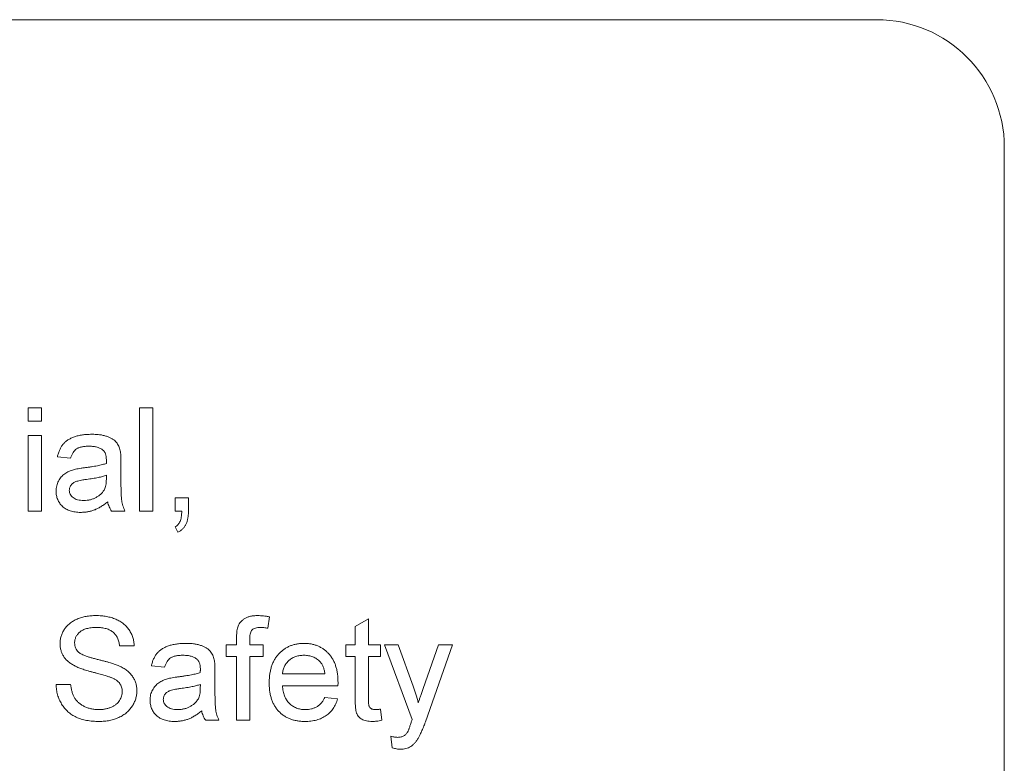
# Paper-space layout '_Back' of a CAD drawing. Units: millimetres. Extents: x -1173 to 80, y -52 to 1931.
# Drawn here: x -717 to -698, y 502 to 517 of the extents above; entities that cross this region are included whole.
import ezdxf

# ---------------------------------------------------------------- set-up
doc = ezdxf.new("R2010")
doc.units = ezdxf.units.MM

psp = doc.layouts.new('_Back')

# ---------------------------------------------------------------- linework, layer by layer
at = {"color": 7, "linetype": 'Continuous', "lineweight": 15}
for p, q in [((-700.209, 516.661), (-796.729, 516.661)), ((-697.669, 468.401), (-697.669, 514.121)), ((-717.093, 508.674), (-717.093, 508.937)), ((-717.093, 508.937), (-716.83, 508.937)), ((-716.83, 508.937), (-716.83, 508.674)), ((-714.88, 506.882), (-714.88, 508.937)), ((-714.88, 508.937), (-714.617, 508.937)), ((-714.617, 508.937), (-714.617, 506.882)), ((-716.83, 508.674), (-717.093, 508.674)), ((-717.093, 506.882), (-717.093, 508.384)), ((-717.093, 508.384), (-716.83, 508.384)), ((-716.83, 508.384), (-716.83, 506.882)), ((-716.25, 507.936), (-716.514, 507.962)), ((-715.249, 507.856), (-715.249, 507.534)), ((-715.54, 507.517), (-715.539, 507.594)), ((-714.169, 506.882), (-714.169, 507.146)), ((-714.169, 507.146), (-713.906, 507.146)), ((-713.906, 507.146), (-713.906, 506.882)), ((-716.83, 506.882), (-717.093, 506.882)), ((-715.17, 506.882), (-715.434, 506.882)), ((-714.617, 506.882), (-714.88, 506.882)), ((-714.038, 506.882), (-714.169, 506.882)), ((-714.117, 506.461), (-714.169, 506.566)), ((-712.291, 504.776), (-712.328, 504.552)), ((-710.587, 504.588), (-710.323, 504.738)), ((-710.587, 504.223), (-710.587, 504.588)), ((-710.323, 504.738), (-710.323, 504.223)), ((-712.947, 504.223), (-712.947, 504.376)), ((-714.986, 504.197), (-715.276, 504.197)), ((-713.158, 504.223), (-712.947, 504.223)), ((-713.158, 503.986), (-713.158, 504.223)), ((-712.684, 504.35), (-712.684, 504.223)), ((-712.684, 504.223), (-712.42, 504.223)), ((-712.42, 504.223), (-712.42, 503.986)), ((-710.771, 504.223), (-710.587, 504.223)), ((-710.771, 503.986), (-710.771, 504.223)), ((-710.323, 504.223), (-710.086, 504.223)), ((-710.086, 504.223), (-710.086, 503.986)), ((-710.007, 504.223), (-709.729, 504.223)), ((-709.454, 502.734), (-710.007, 504.223)), ((-709.729, 504.223), (-709.434, 503.398)), ((-709.233, 503.348), (-708.927, 504.223)), ((-708.65, 504.223), (-709.188, 502.686)), ((-708.927, 504.223), (-708.65, 504.223)), ((-712.947, 503.986), (-713.158, 503.986)), ((-712.947, 502.721), (-712.947, 503.986)), ((-712.42, 503.986), (-712.684, 503.986)), ((-712.684, 503.986), (-712.684, 502.721)), ((-710.587, 503.986), (-710.771, 503.986)), ((-710.587, 503.143), (-710.587, 503.986)), ((-710.323, 503.986), (-710.323, 503.134)), ((-710.086, 503.986), (-710.323, 503.986)), ((-714.38, 503.775), (-714.643, 503.801)), ((-713.379, 503.695), (-713.379, 503.373)), ((-712.036, 503.643), (-711.193, 503.643)), ((-716.54, 503.433), (-716.25, 503.433)), ((-713.67, 503.356), (-713.669, 503.433)), ((-710.93, 503.406), (-712.036, 503.406)), ((-711.195, 503.169), (-710.937, 503.143)), ((-710.086, 502.939), (-710.06, 502.718)), ((-713.3, 502.721), (-713.563, 502.721)), ((-712.684, 502.721), (-712.947, 502.721)), ((-709.849, 502.172), (-709.875, 502.401))]:
    psp.add_line(p, q, dxfattribs=at)
psp.add_arc((-700.209, 514.121), 2.54, 0, 90, dxfattribs=at)
for points, knots in [([(-716.514, 507.962), (-716.508, 507.987), (-716.496, 508.035), (-716.47, 508.101), (-716.439, 508.161), (-716.403, 508.213), (-716.358, 508.259), (-716.305, 508.299), (-716.244, 508.332), (-716.174, 508.361), (-716.098, 508.383), (-716.015, 508.399), (-715.926, 508.408), (-715.865, 508.41), (-715.833, 508.41)], [0, 0, 0, 0, 0.085104, 0.164331, 0.238077, 0.308278, 0.378099, 0.450841, 0.528541, 0.611943, 0.701454, 0.795479, 0.894775, 1, 1, 1, 1]), ([(-715.833, 508.41), (-715.802, 508.41), (-715.744, 508.409), (-715.661, 508.401), (-715.586, 508.387), (-715.521, 508.367), (-715.464, 508.343), (-715.415, 508.317), (-715.374, 508.287), (-715.341, 508.254), (-715.314, 508.217), (-715.292, 508.175), (-715.274, 508.13), (-715.266, 508.098), (-715.262, 508.081)], [0, 0, 0, 0, 0.127702, 0.243368, 0.347189, 0.441283, 0.526055, 0.60282, 0.672114, 0.735775, 0.797778, 0.861765, 0.928534, 1, 1, 1, 1]), ([(-715.881, 508.173), (-715.894, 508.173), (-715.921, 508.173), (-715.959, 508.17), (-715.994, 508.166), (-716.027, 508.16), (-716.057, 508.153), (-716.085, 508.144), (-716.109, 508.134), (-716.138, 508.117), (-716.171, 508.09), (-716.203, 508.048), (-716.231, 507.996), (-716.244, 507.957), (-716.25, 507.936)], [0, 0, 0, 0, 0.0851828, 0.1637017, 0.2382837, 0.306613, 0.3706461, 0.4288212, 0.484512, 0.5356398, 0.6372694, 0.7452789, 0.8653142, 1, 1, 1, 1]), ([(-715.607, 508.094), (-715.615, 508.1), (-715.631, 508.113), (-715.659, 508.129), (-715.689, 508.143), (-715.722, 508.154), (-715.758, 508.163), (-715.796, 508.169), (-715.837, 508.172), (-715.866, 508.173), (-715.881, 508.173)], [0, 0, 0, 0, 0.10497, 0.21464, 0.328561, 0.446665, 0.573274, 0.706537, 0.848573, 1, 1, 1, 1]), ([(-715.539, 507.892), (-715.539, 507.904), (-715.54, 507.926), (-715.542, 507.958), (-715.548, 507.987), (-715.555, 508.014), (-715.564, 508.038), (-715.577, 508.059), (-715.59, 508.078), (-715.601, 508.089), (-715.607, 508.094)], [0, 0, 0, 0, 0.157694, 0.30275, 0.438168, 0.564705, 0.681763, 0.791831, 0.896524, 1, 1, 1, 1]), ([(-715.262, 508.081), (-715.26, 508.068), (-715.255, 508.039), (-715.252, 507.988), (-715.249, 507.926), (-715.249, 507.881), (-715.249, 507.856)], [0, 0, 0, 0, 0.171461, 0.394486, 0.669995, 1, 1, 1, 1]), ([(-716.54, 507.28), (-716.539, 507.298), (-716.538, 507.333), (-716.529, 507.385), (-716.514, 507.434), (-716.493, 507.48), (-716.467, 507.523), (-716.437, 507.561), (-716.404, 507.596), (-716.367, 507.625), (-716.326, 507.65), (-716.283, 507.673), (-716.238, 507.692), (-716.207, 507.701), (-716.191, 507.706)], [0, 0, 0, 0, 0.090097, 0.177251, 0.262629, 0.347796, 0.431944, 0.513339, 0.593599, 0.672931, 0.753185, 0.833668, 0.916182, 1, 1, 1, 1]), ([(-716.191, 507.706), (-716.178, 507.71), (-716.148, 507.718), (-716.098, 507.726), (-716.039, 507.736), (-715.997, 507.741), (-715.974, 507.744)], [0, 0, 0, 0, 0.188812, 0.4193, 0.688495, 1, 1, 1, 1]), ([(-715.974, 507.744), (-715.951, 507.747), (-715.905, 507.753), (-715.838, 507.763), (-715.777, 507.773), (-715.72, 507.784), (-715.668, 507.794), (-715.621, 507.806), (-715.579, 507.818), (-715.553, 507.826), (-715.54, 507.831)], [0, 0, 0, 0, 0.161961, 0.31289, 0.454014, 0.584335, 0.703729, 0.812669, 0.911079, 1, 1, 1, 1]), ([(-715.54, 507.831), (-715.54, 507.838), (-715.54, 507.851), (-715.539, 507.869), (-715.539, 507.882), (-715.539, 507.889), (-715.539, 507.892)], [0, 0, 0, 0, 0.35568, 0.644278, 0.859095, 1, 1, 1, 1]), ([(-715.935, 507.512), (-715.959, 507.509), (-716.001, 507.503), (-716.06, 507.492), (-716.107, 507.481), (-716.146, 507.47), (-716.176, 507.456), (-716.202, 507.44), (-716.225, 507.421), (-716.243, 507.399), (-716.258, 507.375), (-716.268, 507.349), (-716.276, 507.323), (-716.276, 507.304), (-716.277, 507.295)], [0, 0, 0, 0, 0.157185, 0.2901195, 0.3988968, 0.4848126, 0.5565267, 0.6244701, 0.6897921, 0.753816, 0.816677, 0.8773833, 0.9381315, 1, 1, 1, 1]), ([(-715.539, 507.594), (-715.551, 507.589), (-715.575, 507.581), (-715.615, 507.57), (-715.658, 507.559), (-715.705, 507.549), (-715.757, 507.538), (-715.813, 507.529), (-715.873, 507.52), (-715.914, 507.515), (-715.935, 507.512)], [0, 0, 0, 0, 0.091169, 0.192402, 0.302457, 0.421923, 0.552321, 0.691338, 0.841219, 1, 1, 1, 1]), ([(-715.579, 507.309), (-715.573, 507.322), (-715.56, 507.35), (-715.549, 507.399), (-715.541, 507.455), (-715.541, 507.495), (-715.54, 507.517)], [0, 0, 0, 0, 0.2016554, 0.4336305, 0.6976394, 1, 1, 1, 1]), ([(-715.249, 507.534), (-715.249, 507.507), (-715.249, 507.456), (-715.249, 507.383), (-715.247, 507.317), (-715.245, 507.257), (-715.243, 507.205), (-715.241, 507.16), (-715.238, 507.123), (-715.233, 507.082), (-715.224, 507.036), (-715.21, 506.984), (-715.193, 506.932), (-715.178, 506.899), (-715.17, 506.882)], [0, 0, 0, 0, 0.121729, 0.23228, 0.332288, 0.421154, 0.500089, 0.567887, 0.625241, 0.671538, 0.75364, 0.835292, 0.91739, 1, 1, 1, 1]), ([(-716.049, 506.856), (-716.068, 506.857), (-716.105, 506.857), (-716.159, 506.863), (-716.21, 506.872), (-716.258, 506.885), (-716.302, 506.901), (-716.342, 506.922), (-716.38, 506.947), (-716.413, 506.975), (-716.443, 507.006), (-716.469, 507.039), (-716.491, 507.074), (-716.509, 507.111), (-716.523, 507.151), (-716.533, 507.192), (-716.539, 507.236), (-716.54, 507.265), (-716.54, 507.28)], [0, 0, 0, 0, 0.078668, 0.152594, 0.222863, 0.289895, 0.354043, 0.415825, 0.476257, 0.535647, 0.59403, 0.651213, 0.707464, 0.763721, 0.820383, 0.878679, 0.938165, 1, 1, 1, 1]), ([(-716.277, 507.295), (-716.276, 507.281), (-716.274, 507.254), (-716.259, 507.215), (-716.236, 507.18), (-716.203, 507.149), (-716.161, 507.124), (-716.111, 507.105), (-716.052, 507.095), (-716.011, 507.094), (-715.988, 507.093)], [0, 0, 0, 0, 0.106158, 0.208644, 0.312683, 0.425749, 0.548145, 0.681695, 0.831509, 1, 1, 1, 1]), ([(-715.988, 507.093), (-715.966, 507.094), (-715.921, 507.095), (-715.857, 507.107), (-715.795, 507.127), (-715.739, 507.154), (-715.689, 507.186), (-715.645, 507.223), (-715.607, 507.263), (-715.589, 507.294), (-715.579, 507.309)], [0, 0, 0, 0, 0.140553, 0.275516, 0.406786, 0.536132, 0.661649, 0.779376, 0.890775, 1, 1, 1, 1]), ([(-715.513, 507.067), (-715.536, 507.049), (-715.58, 507.014), (-715.648, 506.968), (-715.714, 506.931), (-715.778, 506.903), (-715.843, 506.882), (-715.91, 506.867), (-715.978, 506.858), (-716.025, 506.857), (-716.049, 506.856)], [0, 0, 0, 0, 0.149631, 0.288282, 0.415682, 0.534026, 0.647897, 0.762563, 0.879642, 1, 1, 1, 1]), ([(-715.434, 506.882), (-715.443, 506.896), (-715.463, 506.923), (-715.485, 506.968), (-715.503, 507.016), (-715.509, 507.05), (-715.513, 507.067)], [0, 0, 0, 0, 0.245708, 0.491046, 0.741711, 1, 1, 1, 1]), ([(-714.169, 506.566), (-714.159, 506.573), (-714.138, 506.586), (-714.111, 506.611), (-714.09, 506.642), (-714.071, 506.676), (-714.057, 506.717), (-714.048, 506.765), (-714.041, 506.821), (-714.039, 506.861), (-714.038, 506.882)], [0, 0, 0, 0, 0.102367, 0.203709, 0.306185, 0.412314, 0.53013, 0.666145, 0.823244, 1, 1, 1, 1]), ([(-713.906, 506.882), (-713.906, 506.856), (-713.908, 506.807), (-713.917, 506.736), (-713.932, 506.673), (-713.955, 506.617), (-713.984, 506.568), (-714.021, 506.526), (-714.065, 506.489), (-714.099, 506.471), (-714.117, 506.461)], [0, 0, 0, 0, 0.156602, 0.298686, 0.42691, 0.545117, 0.656687, 0.767001, 0.881086, 1, 1, 1, 1]), ([(-716.461, 504.24), (-716.46, 504.265), (-716.458, 504.316), (-716.441, 504.39), (-716.413, 504.462), (-716.382, 504.519), (-716.351, 504.562), (-716.326, 504.592), (-716.298, 504.621), (-716.267, 504.648), (-716.234, 504.672), (-716.198, 504.695), (-716.16, 504.715), (-716.106, 504.74), (-716.033, 504.765), (-715.942, 504.787), (-715.846, 504.8), (-715.781, 504.801), (-715.748, 504.802)], [0, 0, 0, 0, 0.074995, 0.149165, 0.223664, 0.300412, 0.33957, 0.378921, 0.418096, 0.45823, 0.498427, 0.539708, 0.582216, 0.625824, 0.715481, 0.807384, 0.901634, 1, 1, 1, 1]), ([(-715.748, 504.802), (-715.711, 504.802), (-715.64, 504.8), (-715.537, 504.786), (-715.44, 504.763), (-715.365, 504.737), (-715.309, 504.711), (-715.269, 504.69), (-715.232, 504.666), (-715.198, 504.64), (-715.166, 504.613), (-715.137, 504.582), (-715.109, 504.551), (-715.077, 504.505), (-715.042, 504.444), (-715.012, 504.366), (-714.992, 504.283), (-714.988, 504.226), (-714.986, 504.197)], [0, 0, 0, 0, 0.100475, 0.195644, 0.286083, 0.372983, 0.415026, 0.456052, 0.495939, 0.535566, 0.574087, 0.612519, 0.651081, 0.689513, 0.766237, 0.84235, 0.919974, 1, 1, 1, 1]), ([(-712.919, 504.59), (-712.912, 504.606), (-712.898, 504.636), (-712.867, 504.677), (-712.829, 504.713), (-712.784, 504.745), (-712.731, 504.772), (-712.669, 504.789), (-712.6, 504.801), (-712.55, 504.802), (-712.524, 504.802)], [0, 0, 0, 0, 0.1052359, 0.2112596, 0.3197767, 0.4341049, 0.5563017, 0.689389, 0.8369063, 1, 1, 1, 1]), ([(-712.524, 504.802), (-712.506, 504.802), (-712.469, 504.801), (-712.412, 504.796), (-712.352, 504.789), (-712.312, 504.781), (-712.291, 504.776)], [0, 0, 0, 0, 0.231126, 0.473559, 0.729501, 1, 1, 1, 1]), ([(-712.947, 504.376), (-712.947, 504.398), (-712.947, 504.44), (-712.941, 504.499), (-712.933, 504.548), (-712.924, 504.577), (-712.919, 504.59)], [0, 0, 0, 0, 0.310103, 0.579649, 0.808071, 1, 1, 1, 1]), ([(-715.736, 504.565), (-715.754, 504.565), (-715.79, 504.565), (-715.841, 504.56), (-715.888, 504.553), (-715.932, 504.544), (-715.971, 504.531), (-716.008, 504.516), (-716.039, 504.497), (-716.068, 504.476), (-716.092, 504.453), (-716.113, 504.428), (-716.131, 504.403), (-716.146, 504.377), (-716.157, 504.349), (-716.165, 504.32), (-716.17, 504.29), (-716.171, 504.269), (-716.171, 504.259)], [0, 0, 0, 0, 0.091511, 0.177143, 0.257108, 0.331198, 0.400592, 0.465625, 0.526973, 0.585443, 0.641399, 0.695044, 0.746782, 0.796959, 0.847545, 0.897439, 0.947649, 1, 1, 1, 1]), ([(-715.276, 504.197), (-715.277, 504.211), (-715.281, 504.24), (-715.29, 504.282), (-715.302, 504.32), (-715.317, 504.357), (-715.335, 504.39), (-715.356, 504.42), (-715.38, 504.447), (-715.406, 504.473), (-715.436, 504.494), (-715.469, 504.513), (-715.506, 504.53), (-715.545, 504.543), (-715.588, 504.553), (-715.635, 504.56), (-715.684, 504.564), (-715.719, 504.565), (-715.736, 504.565)], [0, 0, 0, 0, 0.067155, 0.131403, 0.192732, 0.251253, 0.307704, 0.362699, 0.417778, 0.472304, 0.527873, 0.58523, 0.645057, 0.707952, 0.774434, 0.84494, 0.920404, 1, 1, 1, 1]), ([(-712.475, 504.565), (-712.493, 504.565), (-712.526, 504.564), (-712.571, 504.555), (-712.608, 504.542), (-712.638, 504.521), (-712.66, 504.491), (-712.674, 504.452), (-712.683, 504.404), (-712.683, 504.369), (-712.684, 504.35)], [0, 0, 0, 0, 0.150154, 0.279027, 0.389531, 0.487706, 0.58563, 0.699833, 0.836979, 1, 1, 1, 1]), ([(-712.328, 504.552), (-712.353, 504.556), (-712.402, 504.563), (-712.452, 504.565), (-712.475, 504.565)], [0, 0, 0, 0, 0.51581, 1, 1, 1, 1]), ([(-716.158, 503.796), (-716.182, 503.809), (-716.228, 503.834), (-716.291, 503.879), (-716.344, 503.929), (-716.387, 503.984), (-716.421, 504.043), (-716.443, 504.106), (-716.459, 504.171), (-716.46, 504.217), (-716.461, 504.24)], [0, 0, 0, 0, 0.144805, 0.279512, 0.406394, 0.527502, 0.645393, 0.761885, 0.878942, 1, 1, 1, 1]), ([(-716.171, 504.259), (-716.17, 504.241), (-716.169, 504.207), (-716.154, 504.158), (-716.131, 504.114), (-716.109, 504.089), (-716.097, 504.077)], [0, 0, 0, 0, 0.262741, 0.509957, 0.753327, 1, 1, 1, 1]), ([(-714.643, 503.801), (-714.637, 503.826), (-714.626, 503.874), (-714.6, 503.94), (-714.569, 504), (-714.532, 504.052), (-714.488, 504.098), (-714.435, 504.138), (-714.374, 504.171), (-714.304, 504.2), (-714.227, 504.222), (-714.144, 504.238), (-714.056, 504.247), (-713.994, 504.249), (-713.963, 504.249)], [0, 0, 0, 0, 0.085104, 0.164331, 0.238077, 0.308278, 0.378099, 0.450841, 0.528541, 0.611943, 0.701454, 0.795479, 0.894775, 1, 1, 1, 1]), ([(-713.963, 504.249), (-713.932, 504.249), (-713.874, 504.248), (-713.79, 504.24), (-713.716, 504.226), (-713.651, 504.206), (-713.594, 504.182), (-713.545, 504.156), (-713.504, 504.126), (-713.47, 504.093), (-713.444, 504.055), (-713.422, 504.014), (-713.404, 503.969), (-713.396, 503.937), (-713.392, 503.92)], [0, 0, 0, 0, 0.127702, 0.243368, 0.347189, 0.441283, 0.526055, 0.60282, 0.672114, 0.735775, 0.797778, 0.861765, 0.928534, 1, 1, 1, 1]), ([(-712.299, 503.459), (-712.298, 503.49), (-712.297, 503.549), (-712.288, 503.635), (-712.273, 503.716), (-712.252, 503.792), (-712.225, 503.863), (-712.192, 503.928), (-712.152, 503.988), (-712.107, 504.042), (-712.057, 504.091), (-712.003, 504.134), (-711.945, 504.169), (-711.884, 504.199), (-711.82, 504.221), (-711.751, 504.238), (-711.679, 504.247), (-711.63, 504.249), (-711.605, 504.249)], [0, 0, 0, 0, 0.077019, 0.149548, 0.218714, 0.284923, 0.348159, 0.409728, 0.469839, 0.529421, 0.588276, 0.64579, 0.702469, 0.75939, 0.816748, 0.875621, 0.936482, 1, 1, 1, 1]), ([(-711.605, 504.249), (-711.581, 504.249), (-711.533, 504.247), (-711.463, 504.238), (-711.397, 504.222), (-711.334, 504.2), (-711.275, 504.171), (-711.218, 504.136), (-711.166, 504.094), (-711.117, 504.046), (-711.072, 503.993), (-711.034, 503.934), (-711.001, 503.87), (-710.975, 503.801), (-710.955, 503.726), (-710.94, 503.647), (-710.931, 503.562), (-710.93, 503.504), (-710.929, 503.474)], [0, 0, 0, 0, 0.062833, 0.122965, 0.181629, 0.238832, 0.295294, 0.352167, 0.409491, 0.468424, 0.528358, 0.588554, 0.650248, 0.713671, 0.780262, 0.849536, 0.922652, 1, 1, 1, 1]), ([(-716.097, 504.077), (-716.09, 504.071), (-716.075, 504.058), (-716.045, 504.04), (-716.009, 504.022), (-715.965, 504.004), (-715.914, 503.986), (-715.856, 503.967), (-715.791, 503.949), (-715.72, 503.931), (-715.649, 503.914), (-715.581, 503.896), (-715.518, 503.879), (-715.462, 503.863), (-715.411, 503.847), (-715.365, 503.831), (-715.325, 503.816), (-715.301, 503.806), (-715.29, 503.801)], [0, 0, 0, 0, 0.032743, 0.07241, 0.119611, 0.174673, 0.237345, 0.308352, 0.38763, 0.474784, 0.563332, 0.645136, 0.720203, 0.789134, 0.851497, 0.907331, 0.956969, 1, 1, 1, 1]), ([(-714.01, 504.012), (-714.024, 504.012), (-714.05, 504.012), (-714.089, 504.009), (-714.124, 504.005), (-714.157, 503.999), (-714.187, 503.992), (-714.214, 503.983), (-714.239, 503.973), (-714.268, 503.956), (-714.301, 503.929), (-714.333, 503.887), (-714.361, 503.835), (-714.373, 503.796), (-714.38, 503.775)], [0, 0, 0, 0, 0.085183, 0.163702, 0.238284, 0.306613, 0.370646, 0.428821, 0.484512, 0.53564, 0.637269, 0.745279, 0.865314, 1, 1, 1, 1]), ([(-713.737, 503.933), (-713.745, 503.939), (-713.761, 503.952), (-713.789, 503.968), (-713.819, 503.982), (-713.852, 503.993), (-713.887, 504.002), (-713.926, 504.008), (-713.967, 504.011), (-713.996, 504.012), (-714.01, 504.012)], [0, 0, 0, 0, 0.10497, 0.21464, 0.328561, 0.446665, 0.573274, 0.706537, 0.848573, 1, 1, 1, 1]), ([(-711.606, 504.012), (-711.621, 504.012), (-711.649, 504.011), (-711.69, 504.007), (-711.73, 503.999), (-711.768, 503.988), (-711.805, 503.974), (-711.839, 503.956), (-711.872, 503.936), (-711.903, 503.912), (-711.931, 503.886), (-711.957, 503.858), (-711.978, 503.827), (-711.997, 503.795), (-712.011, 503.76), (-712.023, 503.723), (-712.031, 503.684), (-712.034, 503.657), (-712.036, 503.643)], [0, 0, 0, 0, 0.068919, 0.134905, 0.199736, 0.262624, 0.324501, 0.385514, 0.447391, 0.509178, 0.570905, 0.630822, 0.690144, 0.749777, 0.809719, 0.870915, 0.934591, 1, 1, 1, 1]), ([(-711.289, 503.886), (-711.3, 503.896), (-711.32, 503.916), (-711.354, 503.942), (-711.391, 503.963), (-711.429, 503.982), (-711.471, 503.995), (-711.514, 504.005), (-711.559, 504.011), (-711.59, 504.012), (-711.606, 504.012)], [0, 0, 0, 0, 0.123686, 0.244301, 0.364229, 0.486002, 0.608441, 0.73367, 0.863772, 1, 1, 1, 1]), ([(-715.442, 503.568), (-715.449, 503.571), (-715.465, 503.578), (-715.493, 503.587), (-715.527, 503.598), (-715.566, 503.61), (-715.611, 503.622), (-715.662, 503.637), (-715.719, 503.652), (-715.779, 503.668), (-715.84, 503.684), (-715.899, 503.7), (-715.953, 503.717), (-716.002, 503.733), (-716.048, 503.749), (-716.088, 503.764), (-716.125, 503.779), (-716.147, 503.79), (-716.158, 503.796)], [0, 0, 0, 0, 0.0312, 0.070487, 0.117215, 0.171576, 0.234122, 0.303963, 0.382156, 0.467646, 0.554335, 0.635074, 0.710037, 0.779092, 0.842966, 0.901001, 0.953246, 1, 1, 1, 1]), ([(-715.29, 503.801), (-715.275, 503.795), (-715.246, 503.781), (-715.205, 503.758), (-715.166, 503.735), (-715.131, 503.709), (-715.099, 503.683), (-715.07, 503.655), (-715.043, 503.625), (-715.02, 503.594), (-715, 503.562), (-714.981, 503.529), (-714.967, 503.495), (-714.954, 503.459), (-714.945, 503.422), (-714.938, 503.384), (-714.934, 503.345), (-714.933, 503.318), (-714.933, 503.305)], [0, 0, 0, 0, 0.074931, 0.147078, 0.216364, 0.282503, 0.346688, 0.408836, 0.469262, 0.528432, 0.587001, 0.644416, 0.702189, 0.759767, 0.81849, 0.877633, 0.93802, 1, 1, 1, 1]), ([(-713.669, 503.731), (-713.669, 503.743), (-713.67, 503.765), (-713.672, 503.797), (-713.678, 503.826), (-713.685, 503.853), (-713.694, 503.877), (-713.706, 503.898), (-713.72, 503.917), (-713.731, 503.928), (-713.737, 503.933)], [0, 0, 0, 0, 0.157694, 0.30275, 0.438168, 0.564705, 0.681763, 0.791831, 0.896524, 1, 1, 1, 1]), ([(-713.392, 503.92), (-713.39, 503.907), (-713.385, 503.878), (-713.382, 503.827), (-713.379, 503.765), (-713.379, 503.72), (-713.379, 503.695)], [0, 0, 0, 0, 0.171461, 0.394486, 0.669995, 1, 1, 1, 1]), ([(-711.193, 503.643), (-711.194, 503.656), (-711.197, 503.682), (-711.204, 503.719), (-711.213, 503.753), (-711.224, 503.785), (-711.238, 503.814), (-711.253, 503.841), (-711.27, 503.865), (-711.283, 503.879), (-711.289, 503.886)], [0, 0, 0, 0, 0.148165, 0.289694, 0.422377, 0.548462, 0.667394, 0.782966, 0.892721, 1, 1, 1, 1]), ([(-714.104, 503.583), (-714.08, 503.586), (-714.035, 503.592), (-713.968, 503.602), (-713.906, 503.612), (-713.85, 503.623), (-713.798, 503.633), (-713.751, 503.645), (-713.709, 503.657), (-713.682, 503.665), (-713.67, 503.67)], [0, 0, 0, 0, 0.161961, 0.31289, 0.454014, 0.584335, 0.703729, 0.812669, 0.911079, 1, 1, 1, 1]), ([(-713.67, 503.67), (-713.67, 503.677), (-713.67, 503.69), (-713.669, 503.708), (-713.669, 503.721), (-713.669, 503.728), (-713.669, 503.731)], [0, 0, 0, 0, 0.35568, 0.644278, 0.859095, 1, 1, 1, 1]), ([(-715.679, 502.695), (-715.702, 502.695), (-715.746, 502.696), (-715.81, 502.7), (-715.872, 502.706), (-715.931, 502.716), (-715.987, 502.728), (-716.04, 502.743), (-716.091, 502.76), (-716.139, 502.78), (-716.184, 502.804), (-716.226, 502.829), (-716.267, 502.857), (-716.304, 502.889), (-716.34, 502.923), (-716.372, 502.959), (-716.402, 502.999), (-716.43, 503.041), (-716.454, 503.085), (-716.476, 503.13), (-716.495, 503.177), (-716.51, 503.225), (-716.523, 503.275), (-716.531, 503.326), (-716.538, 503.379), (-716.539, 503.415), (-716.54, 503.433)], [0, 0, 0, 0, 0.052493, 0.102825, 0.151397, 0.198033, 0.242876, 0.285999, 0.327849, 0.368395, 0.407852, 0.446838, 0.485166, 0.523341, 0.561602, 0.59992, 0.638496, 0.677791, 0.71729, 0.756605, 0.796068, 0.835886, 0.875714, 0.916263, 0.95776, 1, 1, 1, 1]), ([(-716.25, 503.433), (-716.247, 503.407), (-716.241, 503.357), (-716.224, 503.286), (-716.202, 503.222), (-716.174, 503.165), (-716.138, 503.114), (-716.095, 503.069), (-716.042, 503.029), (-715.982, 502.994), (-715.916, 502.967), (-715.845, 502.947), (-715.77, 502.934), (-715.718, 502.933), (-715.692, 502.932)], [0, 0, 0, 0, 0.0937965, 0.1801881, 0.2603632, 0.3348467, 0.407093, 0.4814484, 0.5592709, 0.6422698, 0.7285859, 0.8159775, 0.9060351, 1, 1, 1, 1]), ([(-715.223, 503.291), (-715.224, 503.305), (-715.225, 503.335), (-715.234, 503.377), (-715.251, 503.415), (-715.272, 503.452), (-715.303, 503.486), (-715.341, 503.517), (-715.388, 503.545), (-715.423, 503.56), (-715.442, 503.568)], [0, 0, 0, 0, 0.117768, 0.230176, 0.339843, 0.450625, 0.566943, 0.696021, 0.839438, 1, 1, 1, 1]), ([(-714.67, 503.119), (-714.669, 503.137), (-714.668, 503.172), (-714.659, 503.224), (-714.644, 503.273), (-714.623, 503.319), (-714.597, 503.362), (-714.567, 503.4), (-714.534, 503.435), (-714.496, 503.464), (-714.456, 503.489), (-714.413, 503.512), (-714.368, 503.531), (-714.337, 503.54), (-714.321, 503.545)], [0, 0, 0, 0, 0.090097, 0.177251, 0.262629, 0.347796, 0.431944, 0.513339, 0.593599, 0.672931, 0.753185, 0.833668, 0.916182, 1, 1, 1, 1]), ([(-714.321, 503.545), (-714.307, 503.549), (-714.277, 503.556), (-714.228, 503.565), (-714.169, 503.575), (-714.127, 503.58), (-714.104, 503.583)], [0, 0, 0, 0, 0.188812, 0.4193, 0.688495, 1, 1, 1, 1]), ([(-713.669, 503.433), (-713.68, 503.428), (-713.705, 503.42), (-713.744, 503.409), (-713.788, 503.398), (-713.835, 503.388), (-713.887, 503.377), (-713.943, 503.368), (-714.002, 503.359), (-714.044, 503.354), (-714.065, 503.351)], [0, 0, 0, 0, 0.091169, 0.192402, 0.302457, 0.421923, 0.552321, 0.691338, 0.841219, 1, 1, 1, 1]), ([(-711.591, 502.695), (-711.618, 502.696), (-711.669, 502.697), (-711.745, 502.707), (-711.816, 502.722), (-711.883, 502.744), (-711.946, 502.772), (-712.005, 502.807), (-712.059, 502.848), (-712.109, 502.895), (-712.154, 502.948), (-712.193, 503.006), (-712.226, 503.069), (-712.253, 503.138), (-712.274, 503.211), (-712.288, 503.289), (-712.298, 503.373), (-712.298, 503.43), (-712.299, 503.459)], [0, 0, 0, 0, 0.067351, 0.131314, 0.193071, 0.252502, 0.310705, 0.36793, 0.425461, 0.483425, 0.542044, 0.60113, 0.66102, 0.722853, 0.787414, 0.854497, 0.925345, 1, 1, 1, 1]), ([(-712.036, 503.406), (-712.034, 503.388), (-712.031, 503.351), (-712.022, 503.299), (-712.011, 503.25), (-711.995, 503.204), (-711.976, 503.161), (-711.953, 503.122), (-711.927, 503.086), (-711.898, 503.054), (-711.866, 503.025), (-711.832, 503), (-711.795, 502.979), (-711.758, 502.962), (-711.718, 502.949), (-711.676, 502.939), (-711.632, 502.933), (-711.602, 502.933), (-711.587, 502.932)], [0, 0, 0, 0, 0.076546, 0.149754, 0.218882, 0.285099, 0.348766, 0.410233, 0.470857, 0.530387, 0.589538, 0.646884, 0.704289, 0.761368, 0.81848, 0.876944, 0.937289, 1, 1, 1, 1]), ([(-710.929, 503.474), (-710.929, 503.464), (-710.93, 503.442), (-710.93, 503.419), (-710.93, 503.406)], [0, 0, 0, 0, 0.414608, 1, 1, 1, 1]), ([(-709.434, 503.398), (-709.415, 503.345), (-709.377, 503.236), (-709.347, 503.125), (-709.331, 503.069)], [0, 0, 0, 0, 0.491844, 1, 1, 1, 1]), ([(-715.692, 502.932), (-715.669, 502.933), (-715.624, 502.933), (-715.558, 502.943), (-715.496, 502.958), (-715.44, 502.979), (-715.388, 503.006), (-715.344, 503.037), (-715.306, 503.073), (-715.276, 503.114), (-715.252, 503.157), (-715.235, 503.201), (-715.225, 503.245), (-715.224, 503.276), (-715.223, 503.291)], [0, 0, 0, 0, 0.1055839, 0.2058681, 0.3009467, 0.3930019, 0.4809485, 0.5628739, 0.6414613, 0.7177416, 0.7917718, 0.8627164, 0.9317768, 1, 1, 1, 1]), ([(-714.933, 503.305), (-714.934, 503.278), (-714.936, 503.224), (-714.955, 503.146), (-714.983, 503.07), (-715.017, 503.009), (-715.049, 502.963), (-715.076, 502.93), (-715.106, 502.899), (-715.138, 502.87), (-715.172, 502.843), (-715.209, 502.818), (-715.248, 502.795), (-715.305, 502.767), (-715.38, 502.738), (-715.475, 502.713), (-715.575, 502.698), (-715.644, 502.696), (-715.679, 502.695)], [0, 0, 0, 0, 0.074816, 0.148535, 0.223872, 0.301297, 0.340894, 0.38034, 0.420127, 0.45995, 0.500831, 0.541907, 0.584439, 0.62808, 0.717267, 0.80786, 0.901925, 1, 1, 1, 1]), ([(-714.065, 503.351), (-714.088, 503.348), (-714.131, 503.342), (-714.19, 503.331), (-714.237, 503.32), (-714.275, 503.309), (-714.306, 503.295), (-714.332, 503.279), (-714.354, 503.26), (-714.373, 503.238), (-714.388, 503.214), (-714.398, 503.188), (-714.405, 503.162), (-714.406, 503.143), (-714.406, 503.134)], [0, 0, 0, 0, 0.157185, 0.29012, 0.398897, 0.484813, 0.556527, 0.62447, 0.689792, 0.753816, 0.816677, 0.877383, 0.938132, 1, 1, 1, 1]), ([(-713.709, 503.148), (-713.703, 503.161), (-713.689, 503.189), (-713.679, 503.238), (-713.671, 503.294), (-713.67, 503.334), (-713.67, 503.356)], [0, 0, 0, 0, 0.2016554, 0.4336305, 0.6976394, 1, 1, 1, 1]), ([(-713.379, 503.373), (-713.379, 503.346), (-713.378, 503.295), (-713.378, 503.222), (-713.377, 503.156), (-713.375, 503.096), (-713.373, 503.044), (-713.371, 502.999), (-713.367, 502.962), (-713.363, 502.921), (-713.354, 502.875), (-713.34, 502.823), (-713.323, 502.771), (-713.307, 502.738), (-713.3, 502.721)], [0, 0, 0, 0, 0.121729, 0.23228, 0.332288, 0.421154, 0.500089, 0.567887, 0.625241, 0.671538, 0.75364, 0.835292, 0.91739, 1, 1, 1, 1]), ([(-709.331, 503.069), (-709.324, 503.089), (-709.31, 503.131), (-709.286, 503.198), (-709.261, 503.271), (-709.243, 503.322), (-709.233, 503.348)], [0, 0, 0, 0, 0.216538, 0.455536, 0.716536, 1, 1, 1, 1]), ([(-714.178, 502.695), (-714.197, 502.695), (-714.235, 502.696), (-714.289, 502.702), (-714.34, 502.711), (-714.387, 502.724), (-714.432, 502.74), (-714.472, 502.761), (-714.51, 502.786), (-714.543, 502.814), (-714.572, 502.845), (-714.599, 502.878), (-714.62, 502.913), (-714.639, 502.95), (-714.653, 502.99), (-714.663, 503.031), (-714.668, 503.075), (-714.669, 503.104), (-714.67, 503.119)], [0, 0, 0, 0, 0.078668, 0.152594, 0.222863, 0.289895, 0.354043, 0.415825, 0.476257, 0.535647, 0.59403, 0.651213, 0.707464, 0.763721, 0.820383, 0.878679, 0.938165, 1, 1, 1, 1]), ([(-714.406, 503.134), (-714.405, 503.12), (-714.404, 503.093), (-714.389, 503.054), (-714.366, 503.019), (-714.333, 502.988), (-714.291, 502.963), (-714.241, 502.944), (-714.182, 502.934), (-714.14, 502.933), (-714.118, 502.932)], [0, 0, 0, 0, 0.106158, 0.208644, 0.312683, 0.425749, 0.548145, 0.681695, 0.831509, 1, 1, 1, 1]), ([(-714.118, 502.932), (-714.095, 502.933), (-714.051, 502.934), (-713.986, 502.946), (-713.925, 502.965), (-713.869, 502.993), (-713.818, 503.025), (-713.774, 503.062), (-713.737, 503.102), (-713.718, 503.133), (-713.709, 503.148)], [0, 0, 0, 0, 0.1405534, 0.2755162, 0.406786, 0.536132, 0.6616487, 0.7793756, 0.8907749, 1, 1, 1, 1]), ([(-710.937, 503.143), (-710.943, 503.125), (-710.953, 503.091), (-710.974, 503.043), (-710.997, 502.997), (-711.025, 502.954), (-711.055, 502.914), (-711.088, 502.876), (-711.126, 502.843), (-711.166, 502.812), (-711.209, 502.784), (-711.255, 502.76), (-711.304, 502.74), (-711.356, 502.723), (-711.41, 502.711), (-711.468, 502.702), (-711.529, 502.696), (-711.57, 502.695), (-711.591, 502.695)], [0, 0, 0, 0, 0.0635749, 0.1250643, 0.1849336, 0.2440329, 0.3022807, 0.3603762, 0.4187937, 0.4776236, 0.5373852, 0.5974753, 0.6592225, 0.7221934, 0.7877173, 0.8557137, 0.9260858, 1, 1, 1, 1]), ([(-711.587, 502.932), (-711.565, 502.933), (-711.521, 502.934), (-711.459, 502.944), (-711.402, 502.962), (-711.35, 502.987), (-711.303, 503.02), (-711.261, 503.062), (-711.224, 503.112), (-711.205, 503.15), (-711.195, 503.169)], [0, 0, 0, 0, 0.137039, 0.2654792, 0.3867576, 0.5038673, 0.6203205, 0.7397674, 0.8654537, 1, 1, 1, 1]), ([(-710.246, 502.695), (-710.267, 502.696), (-710.306, 502.697), (-710.362, 502.704), (-710.411, 502.718), (-710.453, 502.736), (-710.487, 502.76), (-710.516, 502.786), (-710.54, 502.817), (-710.555, 502.845), (-710.564, 502.871), (-710.571, 502.896), (-710.575, 502.926), (-710.58, 502.96), (-710.583, 502.999), (-710.585, 503.043), (-710.587, 503.091), (-710.587, 503.125), (-710.587, 503.143)], [0, 0, 0, 0, 0.094748, 0.179085, 0.254287, 0.32156, 0.3835, 0.441719, 0.499014, 0.5552, 0.586701, 0.62496, 0.669505, 0.721913, 0.780273, 0.846538, 0.919577, 1, 1, 1, 1]), ([(-710.323, 503.134), (-710.323, 503.118), (-710.323, 503.089), (-710.32, 503.05), (-710.317, 503.021), (-710.311, 502.994), (-710.296, 502.97), (-710.275, 502.952), (-710.255, 502.941), (-710.235, 502.936), (-710.213, 502.933), (-710.198, 502.932), (-710.19, 502.932)], [0, 0, 0, 0, 0.169375, 0.305711, 0.409301, 0.481281, 0.592987, 0.704778, 0.766272, 0.835462, 0.913045, 1, 1, 1, 1]), ([(-713.642, 502.906), (-713.665, 502.888), (-713.71, 502.853), (-713.778, 502.807), (-713.844, 502.77), (-713.908, 502.742), (-713.973, 502.721), (-714.039, 502.706), (-714.108, 502.697), (-714.155, 502.696), (-714.178, 502.695)], [0, 0, 0, 0, 0.149631, 0.288282, 0.415682, 0.534026, 0.647897, 0.762563, 0.879642, 1, 1, 1, 1]), ([(-713.563, 502.721), (-713.573, 502.735), (-713.593, 502.762), (-713.614, 502.807), (-713.632, 502.855), (-713.639, 502.889), (-713.642, 502.906)], [0, 0, 0, 0, 0.2457079, 0.4910458, 0.7417106, 1, 1, 1, 1]), ([(-710.19, 502.932), (-710.183, 502.932), (-710.167, 502.932), (-710.143, 502.934), (-710.116, 502.936), (-710.096, 502.938), (-710.086, 502.939)], [0, 0, 0, 0, 0.20274, 0.437539, 0.704573, 1, 1, 1, 1]), ([(-710.06, 502.718), (-710.077, 502.714), (-710.109, 502.707), (-710.157, 502.701), (-710.202, 502.696), (-710.231, 502.695), (-710.246, 502.695)], [0, 0, 0, 0, 0.275333, 0.532913, 0.773608, 1, 1, 1, 1]), ([(-709.545, 502.485), (-709.543, 502.489), (-709.539, 502.497), (-709.532, 502.512), (-709.524, 502.53), (-709.516, 502.552), (-709.506, 502.577), (-709.497, 502.606), (-709.486, 502.638), (-709.478, 502.661), (-709.475, 502.673)], [0, 0, 0, 0, 0.0623821, 0.1440409, 0.2415496, 0.3577409, 0.4914569, 0.643239, 0.8125394, 1, 1, 1, 1]), ([(-709.475, 502.673), (-709.472, 502.681), (-709.465, 502.702), (-709.458, 502.722), (-709.454, 502.734)], [0, 0, 0, 0, 0.422534, 1, 1, 1, 1]), ([(-709.188, 502.686), (-709.195, 502.667), (-709.209, 502.632), (-709.23, 502.581), (-709.249, 502.535), (-709.267, 502.493), (-709.285, 502.455), (-709.3, 502.422), (-709.314, 502.394), (-709.324, 502.377), (-709.328, 502.369)], [0, 0, 0, 0, 0.171826, 0.329581, 0.474576, 0.606185, 0.724927, 0.829856, 0.92152, 1, 1, 1, 1]), ([(-709.743, 502.379), (-709.731, 502.379), (-709.708, 502.38), (-709.675, 502.385), (-709.646, 502.394), (-709.621, 502.406), (-709.598, 502.422), (-709.578, 502.441), (-709.56, 502.461), (-709.55, 502.477), (-709.545, 502.485)], [0, 0, 0, 0, 0.1528185, 0.2934215, 0.4185425, 0.5364694, 0.6500281, 0.7641684, 0.8797106, 1, 1, 1, 1]), ([(-709.875, 502.401), (-709.863, 502.398), (-709.84, 502.391), (-709.805, 502.385), (-709.774, 502.38), (-709.753, 502.379), (-709.743, 502.379)], [0, 0, 0, 0, 0.282288, 0.541146, 0.782376, 1, 1, 1, 1]), ([(-709.328, 502.369), (-709.34, 502.35), (-709.361, 502.315), (-709.398, 502.267), (-709.438, 502.228), (-709.481, 502.196), (-709.527, 502.171), (-709.577, 502.154), (-709.631, 502.144), (-709.669, 502.142), (-709.688, 502.142)], [0, 0, 0, 0, 0.144331, 0.277596, 0.401515, 0.518224, 0.632322, 0.748973, 0.871338, 1, 1, 1, 1]), ([(-709.688, 502.142), (-709.7, 502.142), (-709.726, 502.143), (-709.765, 502.149), (-709.807, 502.159), (-709.835, 502.167), (-709.849, 502.172)], [0, 0, 0, 0, 0.225319, 0.465002, 0.723934, 1, 1, 1, 1])]:
    psp.add_open_spline(points, degree=3, knots=knots, dxfattribs=at)

doc.saveas('drawing.dxf')
